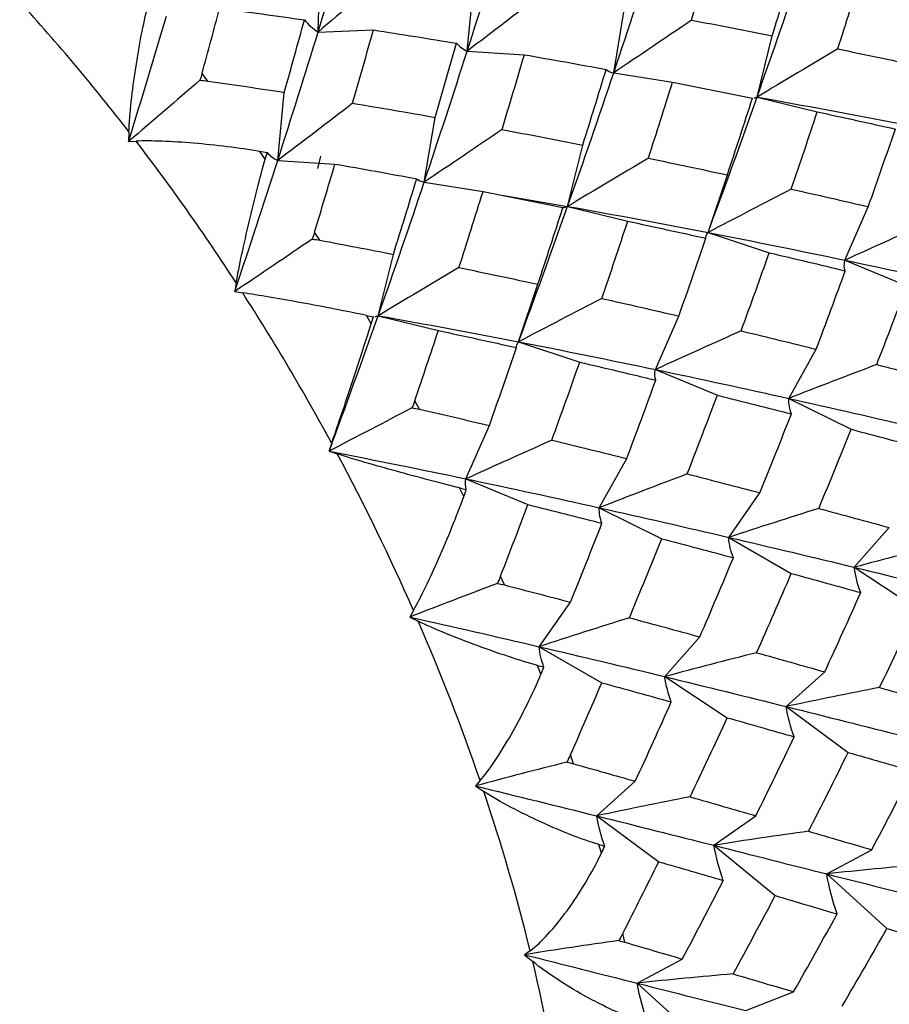
# Paper-space layout '_Isometric' of a CAD drawing. Units: inches. Extents: x -2.4 to 4, y -5.3 to 5.7.
# Drawn here: x -1.2 to -0.7, y 1.6 to 2.2 of the extents above; entities that cross this region are included whole.
import ezdxf

# ---------------------------------------------------------------- set-up
doc = ezdxf.new("R2010")
doc.units = ezdxf.units.IN
doc.header["$MEASUREMENT"] = 0

psp = doc.layouts.new('_Isometric')

# ---------------------------------------------------------------- linework, layer by layer
at = {"color": 7, "linetype": 'Continuous', "lineweight": 25}
for p, q in [((-1.0574, 2.16437), (-1.05612, 2.20608)), ((-0.96979, 2.15313), (-0.96595, 2.19316)), ((-0.88368, 2.14034), (-0.8773, 2.17849)), ((-1.0574, 2.16437), (-1.02492, 2.16556)), ((-0.7994, 2.12612), (-0.7905, 2.1622)), ((-0.96979, 2.15313), (-0.93619, 2.15101)), ((-1.12218, 2.13555), (-1.12562, 2.14003)), ((-0.88368, 2.14034), (-0.84912, 2.13492)), ((-1.08114, 2.08886), (-1.07729, 2.12888)), ((-0.80214, 2.12545), (-0.802, 2.12547)), ((-0.7994, 2.12612), (-0.76404, 2.11741)), ((-0.99504, 2.07606), (-0.98866, 2.1142)), ((-1.1686, 2.10571), (-1.16877, 2.10008)), ((-1.16877, 2.10008), (-1.16439, 2.10024)), ((-0.91075, 2.06184), (-0.90185, 2.09792)), ((-1.08846, 2.08963), (-1.09169, 2.0942)), ((-1.05603, 2.09136), (-1.0577, 2.08414)), ((-1.08114, 2.08886), (-1.04753, 2.08673)), ((-0.82824, 2.04651), (-0.81687, 2.08034)), ((-0.99504, 2.07606), (-0.96048, 2.07063)), ((-0.94821, 2.06816), (-0.91075, 2.06184)), ((-0.91075, 2.06184), (-0.87539, 2.05313)), ((-0.74782, 2.0302), (-0.73404, 2.06163)), ((-1.05636, 2.04193), (-1.05947, 2.04674)), ((-0.82824, 2.04651), (-0.79226, 2.03457)), ((-1.02209, 1.99756), (-1.01319, 2.03364)), ((-0.74782, 2.0302), (-0.7114, 2.01508)), ((-1.10556, 2.01691), (-1.10642, 2.01176)), ((-0.9396, 1.98222), (-0.92823, 2.01606)), ((-1.10642, 2.01176), (-1.10175, 2.01103)), ((-1.02616, 1.99288), (-1.02903, 1.99773)), ((-1.02209, 1.99756), (-0.98673, 1.98886)), ((-0.85917, 1.96592), (-0.84539, 1.99735)), ((-1.02487, 1.99687), (-1.0247, 1.99689)), ((-0.9396, 1.98222), (-0.90362, 1.97028)), ((-0.78079, 1.94898), (-0.76466, 1.97785)), ((-0.85917, 1.96592), (-0.82275, 1.9508)), ((-0.99789, 1.94252), (-1.00061, 1.94757)), ((-0.78079, 1.94898), (-0.74409, 1.93076)), ((-0.97052, 1.90164), (-0.95674, 1.93307)), ((-1.04944, 1.92249), (-1.05097, 1.91793)), ((-1.05097, 1.91793), (-1.04612, 1.91631)), ((-0.89215, 1.88469), (-0.87602, 1.91356)), ((-0.97052, 1.90164), (-0.93409, 1.88653)), ((-0.97179, 1.89128), (-0.97425, 1.89633)), ((-0.81607, 1.86725), (-0.79768, 1.89342)), ((-0.89215, 1.88469), (-0.85545, 1.86647)), ((-0.74225, 1.84965), (-0.72168, 1.87299)), ((-0.81607, 1.86725), (-0.77929, 1.84601)), ((-0.74225, 1.84965), (-0.70555, 1.8255)), ((-0.9479, 1.83924), (-0.95017, 1.84444)), ((-1.00134, 1.82429), (-1.00352, 1.82039)), ((-0.92742, 1.80297), (-0.90902, 1.82914)), ((-1.00352, 1.82039), (-0.99857, 1.81793)), ((-0.85361, 1.78536), (-0.83304, 1.8087)), ((-0.92742, 1.80297), (-0.89063, 1.78174)), ((-0.92641, 1.78682), (-0.92841, 1.79196)), ((-0.85361, 1.78536), (-0.81691, 1.76121)), ((-0.78228, 1.76775), (-0.75964, 1.78815)), ((-0.78228, 1.76775), (-0.74586, 1.74081)), ((-0.90736, 1.73411), (-0.90914, 1.73935)), ((-0.96221, 1.72422), (-0.96498, 1.72107)), ((-0.96498, 1.72107), (-0.96003, 1.71781)), ((-0.89363, 1.70347), (-0.87098, 1.72387)), ((-0.89363, 1.70347), (-0.8572, 1.67653)), ((-0.82473, 1.68617), (-0.80012, 1.70353)), ((-0.89091, 1.68154), (-0.8924, 1.68667)), ((-0.82473, 1.68617), (-0.78875, 1.65657)), ((-0.75847, 1.66935), (-0.73201, 1.68358)), ((-0.75847, 1.66935), (-0.72311, 1.63723)), ((-0.87707, 1.62918), (-0.87833, 1.63436)), ((-0.93279, 1.62422), (-0.93611, 1.62187)), ((-0.93611, 1.62187), (-0.93125, 1.61788)), ((-0.86981, 1.60507), (-0.84335, 1.6193)), ((-0.86981, 1.60507), (-0.83445, 1.57295)), ((-0.80609, 1.58904), (-0.77791, 1.60008))]:
    psp.add_line(p, q, dxfattribs=at)
for centre, radius, start, end in [((-2.15564, 1.34235), 1.24778, 37.71753, 42.30461), ((-2.22013, 1.29237), 1.32938, 33.02645, 37.42377), ((-2.24753, 1.2743), 1.36219, 28.41423, 32.74061), ((-2.23001, 1.2834), 1.34246, 23.76056, 28.12926), ((-2.16574, 1.31117), 1.27244, 18.94188, 23.46948), ((-2.05929, 1.34707), 1.1601, 13.82172, 18.63722), ((-1.92099, 1.38036), 1.01784, 8.24032, 13.49487)]:
    psp.add_arc(centre, radius, start, end, dxfattribs=at)
for points in [[(-1.0574, 2.16437), (-1.04976, 2.18924), (-1.04238, 2.21377), (-1.03516, 2.23803)], [(-0.96979, 2.15313), (-0.96162, 2.17858), (-0.95369, 2.20379), (-0.94604, 2.22866)], [(-0.88368, 2.14034), (-0.87497, 2.1663), (-0.86661, 2.19196), (-0.85844, 2.21741)], [(-0.83795, 2.17133), (-0.8335, 2.18605), (-0.82913, 2.2007), (-0.82484, 2.21529)], [(-0.7905, 2.1622), (-0.78584, 2.17707), (-0.78127, 2.19189), (-0.77679, 2.20663)], [(-1.01531, 2.20048), (-1.02914, 2.18847), (-1.04317, 2.17642), (-1.0574, 2.16437)], [(-0.7994, 2.12612), (-0.79009, 2.15248), (-0.78106, 2.17868), (-0.77233, 2.20462)], [(-0.75196, 2.15442), (-0.74713, 2.16941), (-0.7424, 2.18434), (-0.73777, 2.1992)], [(-0.92578, 2.18676), (-0.94026, 2.17559), (-0.95494, 2.16438), (-0.96979, 2.15313)], [(-1.12562, 2.14003), (-1.12213, 2.15284), (-1.11869, 2.16559), (-1.11531, 2.17826)], [(-1.11531, 2.17826), (-1.09862, 2.17612), (-1.08199, 2.17387), (-1.06546, 2.17153)], [(-1.16877, 2.10008), (-1.16116, 2.1249), (-1.15373, 2.1495), (-1.1465, 2.17376)], [(-1.07729, 2.12888), (-1.07327, 2.14319), (-1.06932, 2.15741), (-1.06546, 2.17153)], [(-1.06546, 2.17153), (-1.06324, 2.16878), (-1.06056, 2.16638), (-1.0574, 2.16437)], [(-0.83795, 2.17133), (-0.85302, 2.16106), (-0.86827, 2.15073), (-0.88368, 2.14034)], [(-0.83795, 2.17133), (-0.82205, 2.16835), (-0.80624, 2.1653), (-0.7905, 2.1622)], [(-1.03712, 2.12248), (-1.03296, 2.13694), (-1.0289, 2.1513), (-1.02492, 2.16556)], [(-1.02492, 2.16556), (-1.00852, 2.16306), (-0.99223, 2.16045), (-0.97599, 2.15777)], [(-1.08114, 2.08886), (-1.07296, 2.11432), (-1.06504, 2.13952), (-1.0574, 2.16437)], [(-0.98866, 2.1142), (-0.98434, 2.12881), (-0.98014, 2.14332), (-0.97599, 2.15777)], [(-0.97599, 2.15777), (-0.97442, 2.15587), (-0.97236, 2.15432), (-0.96979, 2.15313)], [(-0.75196, 2.15442), (-0.76761, 2.14507), (-0.78343, 2.13563), (-0.7994, 2.12612)], [(-0.75196, 2.15442), (-0.73638, 2.15122), (-0.72089, 2.14795), (-0.70552, 2.14463)], [(-0.99504, 2.07606), (-0.98635, 2.10199), (-0.97797, 2.12766), (-0.96979, 2.15313)], [(-0.94932, 2.10703), (-0.94487, 2.12175), (-0.94049, 2.13642), (-0.93619, 2.15101)], [(-0.93619, 2.15101), (-0.92008, 2.1482), (-0.90406, 2.14532), (-0.88813, 2.14236)], [(-0.90185, 2.09792), (-0.89718, 2.11279), (-0.89261, 2.12761), (-0.88813, 2.14236)], [(-0.88813, 2.14236), (-0.88715, 2.14136), (-0.88568, 2.14068), (-0.88368, 2.14034)], [(-1.12562, 2.14003), (-1.12598, 2.13871), (-1.12639, 2.13738), (-1.12686, 2.13603)], [(-0.91075, 2.06184), (-0.90142, 2.08821), (-0.89239, 2.11441), (-0.88368, 2.14034)], [(-1.12686, 2.13603), (-1.14064, 2.12406), (-1.15461, 2.11207), (-1.16877, 2.10008)], [(-1.12686, 2.13603), (-1.12528, 2.13593), (-1.12372, 2.13577), (-1.12218, 2.13555)], [(-1.12218, 2.13555), (-1.10716, 2.13341), (-1.09219, 2.13118), (-1.07729, 2.12888)], [(-0.8633, 2.09015), (-0.85847, 2.10514), (-0.85374, 2.12007), (-0.84912, 2.13492)], [(-0.84912, 2.13492), (-0.83334, 2.13183), (-0.81769, 2.12868), (-0.80214, 2.12545)], [(-0.82824, 2.04651), (-0.81828, 2.07324), (-0.80871, 2.09974), (-0.7994, 2.12612)], [(-0.81687, 2.08034), (-0.81185, 2.09545), (-0.80694, 2.11049), (-0.80214, 2.12545)], [(-0.80117, 2.12555), (-0.80071, 2.12566), (-0.80012, 2.12585), (-0.7994, 2.12612)], [(-0.7994, 2.12612), (-0.7716, 2.12118), (-0.74406, 2.11607), (-0.71689, 2.11079)], [(-1.03712, 2.12248), (-1.05161, 2.11131), (-1.06628, 2.1001), (-1.08114, 2.08886)], [(-1.03712, 2.12248), (-1.02087, 2.11981), (-1.00471, 2.11705), (-0.98866, 2.1142)], [(-0.77927, 2.07203), (-0.7741, 2.0872), (-0.76903, 2.10233), (-0.76404, 2.11741)], [(-0.76404, 2.11741), (-0.74864, 2.11411), (-0.73333, 2.11075), (-0.71812, 2.10734)], [(-0.73404, 2.06163), (-0.72863, 2.0769), (-0.72332, 2.09214), (-0.71812, 2.10734)], [(-0.94932, 2.10703), (-0.96439, 2.09677), (-0.97963, 2.08644), (-0.99504, 2.07606)], [(-0.94932, 2.10703), (-0.93342, 2.10406), (-0.91759, 2.10102), (-0.90185, 2.09792)], [(-1.09169, 2.0942), (-1.09024, 2.09396), (-1.0888, 2.09372), (-1.08735, 2.09348)], [(-1.08846, 2.08963), (-1.08809, 2.09091), (-1.08772, 2.0922), (-1.08735, 2.09348)], [(-1.08735, 2.09348), (-1.08577, 2.09159), (-1.08371, 2.09004), (-1.08114, 2.08886)], [(-0.8633, 2.09015), (-0.87896, 2.08079), (-0.89478, 2.07135), (-0.91075, 2.06184)], [(-0.8633, 2.09015), (-0.84772, 2.08694), (-0.83223, 2.08367), (-0.81687, 2.08034)], [(-1.10642, 2.01176), (-1.09775, 2.03766), (-1.08932, 2.06339), (-1.08114, 2.08886)], [(-1.05947, 2.04674), (-1.05542, 2.06013), (-1.05144, 2.07346), (-1.04753, 2.08673)], [(-1.04753, 2.08673), (-1.03142, 2.08393), (-1.0154, 2.08104), (-0.99947, 2.07808)], [(-1.02209, 1.99756), (-1.01276, 2.02394), (-1.00373, 2.05014), (-0.99504, 2.07606)], [(-1.01319, 2.03364), (-1.00852, 2.04852), (-1.00395, 2.06334), (-0.99947, 2.07808)], [(-0.99947, 2.07808), (-0.9985, 2.07708), (-0.99703, 2.0764), (-0.99504, 2.07606)], [(-0.97464, 2.02587), (-0.96981, 2.04086), (-0.96509, 2.05579), (-0.96048, 2.07063)], [(-0.96048, 2.07063), (-0.94472, 2.06754), (-0.92908, 2.06438), (-0.91351, 2.06116)], [(-0.77927, 2.07203), (-0.79545, 2.06363), (-0.81178, 2.05512), (-0.82824, 2.04651)], [(-0.77927, 2.07203), (-0.7641, 2.06861), (-0.74903, 2.06514), (-0.73404, 2.06163)], [(-0.9396, 1.98222), (-0.92966, 2.00892), (-0.92008, 2.03545), (-0.91075, 2.06184)], [(-0.92823, 2.01606), (-0.92322, 2.03116), (-0.91833, 2.04618), (-0.91351, 2.06116)], [(-0.91351, 2.06116), (-0.91312, 2.06108), (-0.9122, 2.0613), (-0.91075, 2.06184)], [(-0.91075, 2.06184), (-0.88293, 2.05691), (-0.85539, 2.05179), (-0.82824, 2.04651)], [(-0.89065, 2.00773), (-0.88547, 2.02291), (-0.88038, 2.03804), (-0.87539, 2.05313)], [(-0.87539, 2.05313), (-0.85998, 2.04983), (-0.84466, 2.04647), (-0.82946, 2.04306)], [(-0.69738, 2.05293), (-0.71406, 2.04548), (-0.73088, 2.0379), (-0.74782, 2.0302)], [(-1.05947, 2.04674), (-1.05989, 2.04537), (-1.06036, 2.04399), (-1.06089, 2.0426)], [(-0.82946, 2.04306), (-0.82958, 2.04393), (-0.82918, 2.04507), (-0.82824, 2.04651)], [(-0.82824, 2.04651), (-0.80106, 2.04122), (-0.77431, 2.03576), (-0.74782, 2.0302)], [(-1.06089, 2.0426), (-1.0759, 2.03238), (-1.09108, 2.0221), (-1.10642, 2.01176)], [(-1.06089, 2.0426), (-1.05936, 2.04244), (-1.05785, 2.04221), (-1.05636, 2.04193)], [(-1.05636, 2.04193), (-1.04191, 2.03922), (-1.02751, 2.03646), (-1.01319, 2.03364)], [(-0.84539, 1.99735), (-0.83998, 2.01263), (-0.83466, 2.02787), (-0.82946, 2.04306)], [(-0.80872, 1.98865), (-0.80312, 2.004), (-0.79763, 2.01931), (-0.79226, 2.03457)], [(-0.79226, 2.03457), (-0.77723, 2.03108), (-0.76234, 2.02754), (-0.74757, 2.02396)], [(-0.74757, 2.02396), (-0.7482, 2.02577), (-0.7483, 2.02785), (-0.74782, 2.0302)], [(-0.74782, 2.0302), (-0.72136, 2.02465), (-0.6952, 2.01899), (-0.66944, 2.01326)], [(-0.97464, 2.02587), (-0.9903, 2.01652), (-1.00612, 2.00708), (-1.02209, 1.99756)], [(-0.97464, 2.02587), (-0.95906, 2.02266), (-0.94358, 2.01939), (-0.92823, 2.01606)], [(-0.76466, 1.97785), (-0.75883, 1.99326), (-0.75314, 2.00863), (-0.74757, 2.02396)], [(-0.72906, 1.96883), (-0.72307, 1.98426), (-0.71718, 1.99968), (-0.7114, 2.01508)], [(-0.89065, 2.00773), (-0.90682, 1.99934), (-0.92314, 1.99083), (-0.9396, 1.98222)], [(-0.89065, 2.00773), (-0.87548, 2.00432), (-0.86038, 2.00085), (-0.84539, 1.99735)], [(-1.05097, 1.91793), (-1.04107, 1.94459), (-1.03143, 1.97117), (-1.02209, 1.99756)], [(-1.02903, 1.99773), (-1.02764, 1.99745), (-1.02626, 1.99716), (-1.02487, 1.99687)], [(-1.02388, 1.99698), (-1.02341, 1.9971), (-1.02282, 1.99729), (-1.02209, 1.99756)], [(-1.02209, 1.99756), (-0.99426, 1.99263), (-0.96673, 1.98751), (-0.9396, 1.98222)], [(-1.02616, 1.99288), (-1.02573, 1.99421), (-1.0253, 1.99554), (-1.02487, 1.99687)], [(-1.00061, 1.94757), (-0.9959, 1.96137), (-0.99127, 1.97513), (-0.98673, 1.98886)], [(-0.98673, 1.98886), (-0.97132, 1.98555), (-0.956, 1.98219), (-0.9408, 1.97878)], [(-0.80872, 1.98865), (-0.82541, 1.9812), (-0.84223, 1.97362), (-0.85917, 1.96592)], [(-0.80872, 1.98865), (-0.79392, 1.98508), (-0.77922, 1.98148), (-0.76466, 1.97785)], [(-0.9408, 1.97878), (-0.94093, 1.97965), (-0.94054, 1.98079), (-0.9396, 1.98222)], [(-0.9396, 1.98222), (-0.91245, 1.97693), (-0.88568, 1.97147), (-0.85917, 1.96592)], [(-0.95674, 1.93307), (-0.95132, 1.94835), (-0.946, 1.9636), (-0.9408, 1.97878)], [(-0.92007, 1.92437), (-0.91446, 1.93972), (-0.90898, 1.95503), (-0.90362, 1.97028)], [(-0.90362, 1.97028), (-0.88861, 1.96679), (-0.87373, 1.96324), (-0.85894, 1.95966)], [(-0.72906, 1.96883), (-0.74618, 1.96236), (-0.76343, 1.95575), (-0.78079, 1.94898)], [(-0.72906, 1.96883), (-0.71471, 1.96513), (-0.70047, 1.96142), (-0.68633, 1.9577)], [(-0.85894, 1.95966), (-0.85957, 1.96148), (-0.85965, 1.96357), (-0.85917, 1.96592)], [(-0.85917, 1.96592), (-0.83269, 1.96037), (-0.80653, 1.95472), (-0.78079, 1.94898)], [(-0.87602, 1.91356), (-0.8702, 1.92897), (-0.86453, 1.94432), (-0.85894, 1.95966)], [(-1.00061, 1.94757), (-1.00109, 1.94615), (-1.00163, 1.94474), (-1.00224, 1.94333)], [(-0.84044, 1.90453), (-0.83444, 1.91997), (-0.82854, 1.9354), (-0.82275, 1.9508)], [(-0.82275, 1.9508), (-0.80813, 1.94718), (-0.79363, 1.94353), (-0.77925, 1.93985)], [(-0.77925, 1.93985), (-0.78031, 1.94266), (-0.78083, 1.9457), (-0.78079, 1.94898)], [(-0.78079, 1.94898), (-0.75502, 1.94323), (-0.72972, 1.93739), (-0.70472, 1.93153)], [(-1.00224, 1.94333), (-1.01834, 1.93497), (-1.03459, 1.9265), (-1.05097, 1.91793)], [(-1.00224, 1.94333), (-1.00075, 1.94311), (-0.99931, 1.94284), (-0.99789, 1.94252)], [(-0.99789, 1.94252), (-0.98409, 1.93941), (-0.97037, 1.93626), (-0.95674, 1.93307)], [(-0.79768, 1.89342), (-0.79142, 1.90891), (-0.78527, 1.9244), (-0.77925, 1.93985)], [(-0.76312, 1.88424), (-0.75665, 1.89976), (-0.7503, 1.91527), (-0.74409, 1.93076)], [(-0.74409, 1.93076), (-0.72991, 1.92704), (-0.71587, 1.9233), (-0.70196, 1.91954)], [(-0.92007, 1.92437), (-0.93675, 1.91693), (-0.95357, 1.90935), (-0.97052, 1.90164)], [(-0.92007, 1.92437), (-0.90526, 1.92081), (-0.89057, 1.9172), (-0.87602, 1.91356)], [(-1.05097, 1.91793), (-1.02388, 1.91262), (-0.99702, 1.90719), (-0.97052, 1.90164)], [(-0.9703, 1.89538), (-0.97092, 1.8972), (-0.971, 1.89929), (-0.97052, 1.90164)], [(-0.97052, 1.90164), (-0.94402, 1.8961), (-0.91786, 1.89044), (-0.89215, 1.88469)], [(-0.84044, 1.90453), (-0.85755, 1.89807), (-0.87479, 1.89146), (-0.89215, 1.88469)], [(-0.84044, 1.90453), (-0.82608, 1.90084), (-0.81183, 1.89714), (-0.79768, 1.89342)], [(-0.97425, 1.89633), (-0.97293, 1.89601), (-0.97161, 1.89569), (-0.9703, 1.89538)], [(-0.97179, 1.89128), (-0.97129, 1.89265), (-0.97079, 1.89401), (-0.9703, 1.89538)], [(-0.95017, 1.84444), (-0.94472, 1.85848), (-0.93936, 1.87252), (-0.93409, 1.88653)], [(-0.93409, 1.88653), (-0.91947, 1.8829), (-0.90497, 1.87925), (-0.89059, 1.87558)], [(-0.89059, 1.87558), (-0.89166, 1.87838), (-0.89218, 1.88141), (-0.89215, 1.88469)], [(-0.89215, 1.88469), (-0.86641, 1.87894), (-0.84109, 1.8731), (-0.81607, 1.86725)], [(-0.76312, 1.88424), (-0.78066, 1.87875), (-0.79831, 1.87309), (-0.81607, 1.86725)], [(-0.76312, 1.88424), (-0.74917, 1.8805), (-0.73535, 1.87675), (-0.72168, 1.87299)], [(-0.90902, 1.82914), (-0.90276, 1.84464), (-0.89661, 1.86012), (-0.89059, 1.87558)], [(-0.87446, 1.81996), (-0.86799, 1.83549), (-0.86165, 1.851), (-0.85545, 1.86647)], [(-0.85545, 1.86647), (-0.84128, 1.86275), (-0.82726, 1.859), (-0.81333, 1.85525)], [(-0.81333, 1.85525), (-0.81481, 1.85903), (-0.81574, 1.86303), (-0.81607, 1.86725)], [(-0.81607, 1.86725), (-0.79107, 1.8614), (-0.76644, 1.85553), (-0.74225, 1.84965)], [(-0.68828, 1.86372), (-0.70616, 1.85923), (-0.72416, 1.85454), (-0.74225, 1.84965)], [(-0.83304, 1.8087), (-0.82634, 1.82423), (-0.81978, 1.83973), (-0.81333, 1.85525)], [(-0.73846, 1.83475), (-0.74029, 1.83952), (-0.74156, 1.84449), (-0.74225, 1.84965)], [(-0.74225, 1.84965), (-0.71804, 1.84376), (-0.69432, 1.83786), (-0.67093, 1.83203)], [(-0.95017, 1.84444), (-0.95073, 1.84299), (-0.95135, 1.84157), (-0.95203, 1.84015)], [(-0.79966, 1.79942), (-0.79275, 1.81494), (-0.78596, 1.83048), (-0.77929, 1.84601)], [(-0.77929, 1.84601), (-0.76556, 1.84226), (-0.75194, 1.8385), (-0.73846, 1.83475)], [(-0.95203, 1.84015), (-0.96908, 1.83371), (-0.98625, 1.82713), (-1.00352, 1.82039)], [(-0.95203, 1.84015), (-0.95062, 1.83989), (-0.94924, 1.83958), (-0.9479, 1.83924)], [(-0.9479, 1.83924), (-0.93485, 1.83589), (-0.92189, 1.83252), (-0.90902, 1.82914)], [(-0.75964, 1.78815), (-0.75245, 1.80367), (-0.74539, 1.81921), (-0.73846, 1.83475)], [(-0.72736, 1.77895), (-0.71995, 1.79446), (-0.71268, 1.80998), (-0.70555, 1.8255)], [(-1.00352, 1.82039), (-0.97784, 1.81463), (-0.95244, 1.80882), (-0.92742, 1.80297)], [(-0.87446, 1.81996), (-0.892, 1.81447), (-0.90966, 1.80881), (-0.92742, 1.80297)], [(-0.87446, 1.81996), (-0.86051, 1.81622), (-0.8467, 1.81247), (-0.83304, 1.8087)], [(-0.92469, 1.79096), (-0.92616, 1.79475), (-0.92708, 1.79875), (-0.92742, 1.80297)], [(-0.92742, 1.80297), (-0.9024, 1.79713), (-0.87777, 1.79125), (-0.85361, 1.78536)], [(-0.79966, 1.79942), (-0.81754, 1.79493), (-0.83553, 1.79025), (-0.85361, 1.78536)], [(-0.79966, 1.79942), (-0.7862, 1.79565), (-0.77286, 1.79189), (-0.75964, 1.78815)], [(-0.92841, 1.79196), (-0.92717, 1.79163), (-0.92593, 1.7913), (-0.92469, 1.79096)], [(-0.92641, 1.78682), (-0.92584, 1.7882), (-0.92526, 1.78958), (-0.92469, 1.79096)], [(-0.84981, 1.77047), (-0.85164, 1.77524), (-0.85292, 1.78021), (-0.85361, 1.78536)], [(-0.85361, 1.78536), (-0.82943, 1.77947), (-0.80569, 1.77357), (-0.78228, 1.76775)], [(-0.90914, 1.73935), (-0.90287, 1.75347), (-0.8967, 1.76761), (-0.89063, 1.78174)], [(-0.89063, 1.78174), (-0.8769, 1.77798), (-0.86328, 1.77423), (-0.84981, 1.77047)], [(-0.72736, 1.77895), (-0.74557, 1.77543), (-0.76389, 1.7717), (-0.78228, 1.76775)], [(-0.72736, 1.77895), (-0.71435, 1.77522), (-0.70148, 1.77151), (-0.68876, 1.76781)], [(-0.87098, 1.72387), (-0.86379, 1.7394), (-0.85673, 1.75494), (-0.84981, 1.77047)], [(-0.77758, 1.74996), (-0.77973, 1.75572), (-0.78131, 1.76165), (-0.78228, 1.76775)], [(-0.78228, 1.76775), (-0.7589, 1.76192), (-0.7359, 1.75615), (-0.71337, 1.75046)], [(-0.8387, 1.71467), (-0.8313, 1.73018), (-0.82403, 1.7457), (-0.81691, 1.76121)], [(-0.81691, 1.76121), (-0.80366, 1.75745), (-0.79057, 1.75369), (-0.77758, 1.74996)], [(-0.80012, 1.70353), (-0.79246, 1.71899), (-0.78497, 1.73445), (-0.77758, 1.74996)], [(-0.90914, 1.73935), (-0.90979, 1.7379), (-0.91049, 1.73647), (-0.91126, 1.73507)], [(-0.7691, 1.69446), (-0.76123, 1.70987), (-0.75348, 1.72532), (-0.74586, 1.74081)], [(-0.74586, 1.74081), (-0.73308, 1.73711), (-0.72042, 1.73343), (-0.70791, 1.72978)], [(-0.91126, 1.73507), (-0.92907, 1.7306), (-0.94698, 1.72593), (-0.96498, 1.72107)], [(-0.91126, 1.73507), (-0.90992, 1.73478), (-0.90862, 1.73446), (-0.90736, 1.73411)], [(-0.90736, 1.73411), (-0.89514, 1.73069), (-0.88301, 1.72727), (-0.87098, 1.72387)], [(-0.73201, 1.68358), (-0.72384, 1.69894), (-0.71581, 1.71435), (-0.70791, 1.72978)], [(-0.96498, 1.72107), (-0.94085, 1.71517), (-0.91703, 1.70929), (-0.89363, 1.70347)], [(-0.8387, 1.71467), (-0.85691, 1.71116), (-0.87523, 1.70743), (-0.89363, 1.70347)], [(-0.8387, 1.71467), (-0.8257, 1.71094), (-0.81283, 1.70722), (-0.80012, 1.70353)], [(-0.88893, 1.68567), (-0.89108, 1.69143), (-0.89266, 1.69737), (-0.89363, 1.70347)], [(-0.89363, 1.70347), (-0.87023, 1.69765), (-0.84724, 1.69187), (-0.82473, 1.68617)], [(-0.7691, 1.69446), (-0.78756, 1.69194), (-0.80611, 1.68918), (-0.82473, 1.68617)], [(-0.7691, 1.69446), (-0.75662, 1.6908), (-0.74425, 1.68717), (-0.73201, 1.68358)], [(-0.8924, 1.68667), (-0.89125, 1.68634), (-0.89009, 1.686), (-0.88893, 1.68567)], [(-0.89091, 1.68154), (-0.89025, 1.68291), (-0.88959, 1.68429), (-0.88893, 1.68567)], [(-0.81926, 1.6655), (-0.82166, 1.67225), (-0.8235, 1.67914), (-0.82473, 1.68617)], [(-0.82473, 1.68617), (-0.80222, 1.68046), (-0.78016, 1.67483), (-0.75847, 1.66935)], [(-0.87833, 1.63436), (-0.87118, 1.64839), (-0.86414, 1.66245), (-0.8572, 1.67653)], [(-0.8572, 1.67653), (-0.84442, 1.67283), (-0.83176, 1.66916), (-0.81926, 1.6655)], [(-0.70216, 1.67482), (-0.72084, 1.67326), (-0.73962, 1.67144), (-0.75847, 1.66935)], [(-0.75237, 1.64583), (-0.755, 1.65355), (-0.75704, 1.66139), (-0.75847, 1.66935)], [(-0.75847, 1.66935), (-0.73678, 1.66387), (-0.71551, 1.65852), (-0.69473, 1.65333)], [(-0.84335, 1.6193), (-0.83518, 1.63467), (-0.82715, 1.65008), (-0.81926, 1.6655)], [(-0.8135, 1.61054), (-0.8051, 1.62586), (-0.79685, 1.6412), (-0.78875, 1.65657)], [(-0.78875, 1.65657), (-0.77648, 1.65295), (-0.76437, 1.64937), (-0.75237, 1.64583)], [(-0.77791, 1.60008), (-0.76925, 1.61529), (-0.76076, 1.63053), (-0.75237, 1.64583)], [(-0.87833, 1.63436), (-0.87906, 1.63292), (-0.87986, 1.63151), (-0.88072, 1.63013)], [(-0.74937, 1.59168), (-0.74049, 1.6068), (-0.73173, 1.62199), (-0.72311, 1.63723)], [(-0.72311, 1.63723), (-0.71133, 1.63377), (-0.69968, 1.63036), (-0.68818, 1.627)], [(-0.88072, 1.63013), (-0.89909, 1.62762), (-0.91756, 1.62487), (-0.93611, 1.62187)], [(-0.88072, 1.63013), (-0.87945, 1.62984), (-0.87824, 1.62952), (-0.87707, 1.62918)], [(-0.87707, 1.62918), (-0.86573, 1.62586), (-0.85448, 1.62256), (-0.84335, 1.6193)], [(-0.93611, 1.62187), (-0.91364, 1.61616), (-0.89151, 1.61055), (-0.86981, 1.60507)], [(-0.8135, 1.61054), (-0.83218, 1.60899), (-0.85096, 1.60717), (-0.86981, 1.60507)], [(-0.8135, 1.61054), (-0.80149, 1.60702), (-0.78962, 1.60353), (-0.77791, 1.60008)], [(-0.86373, 1.58155), (-0.86635, 1.58927), (-0.86839, 1.59711), (-0.86981, 1.60507)], [(-0.86981, 1.60507), (-0.84812, 1.59959), (-0.82685, 1.59424), (-0.80609, 1.58904)]]:
    psp.add_open_spline(points, degree=3, dxfattribs=at)
for points in [[(-1.1686, 2.10571), (-1.16844, 2.11112), (-1.16794, 2.11712), (-1.16652, 2.13), (-1.16564, 2.13655), (-1.16363, 2.14974), (-1.16252, 2.15623), (-1.16012, 2.1686), (-1.15884, 2.17448), (-1.15748, 2.17965)], [(-1.09169, 2.0942), (-1.0978, 2.0952), (-1.1042, 2.09611), (-1.11749, 2.09776), (-1.12407, 2.09844), (-1.13713, 2.09954), (-1.14333, 2.09992), (-1.1549, 2.10035), (-1.16018, 2.10039), (-1.16439, 2.10024)], [(-1.10556, 2.01691), (-1.10473, 2.02186), (-1.10359, 2.0275), (-1.10093, 2.03982), (-1.09947, 2.04617), (-1.0964, 2.05916), (-1.09482, 2.06563), (-1.09163, 2.07815), (-1.09003, 2.08419), (-1.08846, 2.08963)], [(-1.02903, 1.99773), (-1.03489, 1.99893), (-1.04111, 2.0002), (-1.05414, 2.00275), (-1.06066, 2.00399), (-1.07371, 2.00637), (-1.07998, 2.00747), (-1.0918, 2.00945), (-1.09727, 2.01033), (-1.10175, 2.01103)], [(-1.04944, 1.92249), (-1.04797, 1.92688), (-1.04619, 1.93206), (-1.04227, 1.94361), (-1.04023, 1.94968), (-1.03606, 1.96226), (-1.03398, 1.96862), (-1.02994, 1.98112), (-1.02798, 1.98724), (-1.02616, 1.99288)], [(-0.97425, 1.89633), (-0.97982, 1.89767), (-0.9858, 1.89921), (-0.99845, 1.90256), (-1.00484, 1.90429), (-1.01773, 1.90786), (-1.02397, 1.90962), (-1.03587, 1.91308), (-1.04146, 1.91477), (-1.04612, 1.91631)], [(-1.00134, 1.82429), (-0.99925, 1.82804), (-0.99686, 1.83266), (-0.9917, 1.84325), (-0.98908, 1.84893), (-0.98379, 1.86092), (-0.9812, 1.86708), (-0.97625, 1.87938), (-0.9739, 1.88551), (-0.97179, 1.89128)], [(-0.92841, 1.79196), (-0.93366, 1.79337), (-0.93936, 1.79512), (-0.9515, 1.79912), (-0.95769, 1.80129), (-0.97026, 1.80591), (-0.9764, 1.80828), (-0.98822, 1.81313), (-0.99381, 1.81557), (-0.99857, 1.81793)], [(-0.96221, 1.72422), (-0.95954, 1.72724), (-0.95656, 1.73124), (-0.95021, 1.74069), (-0.947, 1.7459), (-0.94061, 1.75712), (-0.9375, 1.76299), (-0.93162, 1.77494), (-0.92885, 1.78099), (-0.92641, 1.78682)], [(-0.8924, 1.68667), (-0.8973, 1.68807), (-0.90267, 1.68996), (-0.91422, 1.69446), (-0.92013, 1.69698), (-0.93225, 1.70252), (-0.93821, 1.70542), (-0.94976, 1.71152), (-0.95528, 1.71468), (-0.96003, 1.71781)], [(-0.93279, 1.62422), (-0.92959, 1.62647), (-0.92607, 1.62976), (-0.91858, 1.63793), (-0.91483, 1.64259), (-0.90735, 1.65288), (-0.90373, 1.65838), (-0.8969, 1.6698), (-0.8937, 1.67571), (-0.89091, 1.68154)], [(-0.86694, 1.58249), (-0.87146, 1.58382), (-0.87647, 1.58577), (-0.88731, 1.59061), (-0.8929, 1.5934), (-0.90442, 1.59968), (-0.91012, 1.60305), (-0.92124, 1.61025), (-0.92659, 1.61404), (-0.93125, 1.61788)]]:
    psp.add_open_spline(points, degree=3, knots=[0, 0, 0, 0, 0.25, 0.25, 0.5, 0.5, 0.75, 0.75, 1, 1, 1, 1], dxfattribs=at)

doc.saveas('drawing.dxf')
